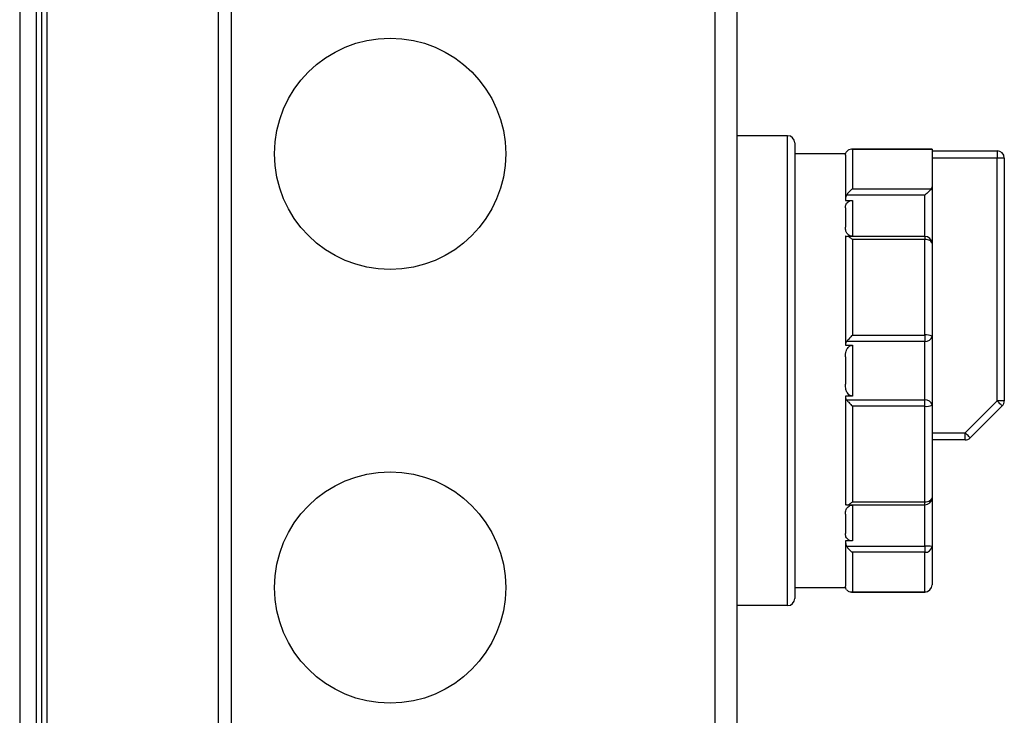
# Model space of a CAD drawing. Units: millimetres. Extents: x 1706 to 9154, y 993 to 6083.
# Drawn here: x 6937 to 7074, y 1635 to 1732 of the extents above; entities that cross this region are included whole.
import ezdxf

# ---------------------------------------------------------------- set-up
doc = ezdxf.new("R2010")
doc.units = ezdxf.units.MM

msp = doc.modelspace()

# ---------------------------------------------------------------- linework, layer by layer
at = {"linetype": 'Continuous', "lineweight": 25}
for p, q in [((6937.26, 1840.07), (6937.26, 1074.07)), ((6964.72, 1840.05), (6964.72, 1074.07)), ((6966.52, 1839.26), (6966.52, 1074.86)), ((6939.52, 1817.84), (6939.52, 1096.3)), ((6941.02, 1817.84), (6941.02, 1096.3)), ((6940.28, 1817.07), (6940.28, 1097.07)), ((7033.52, 1631.06), (7033.52, 1735.06)), ((7036.52, 1735.06), (7036.52, 1631.06)), ((7043.52, 1715.56), (7036.52, 1715.56)), ((7043.52, 1650.56), (7043.52, 1715.56)), ((7044.52, 1714.56), (7044.52, 1651.56)), ((7051.52, 1713.06), (7044.52, 1713.06)), ((7051.52, 1713.06), (7051.52, 1713)), ((7051.52, 1712.85), (7051.52, 1706.61)), ((7063.52, 1713.68), (7052.36, 1713.68)), ((7052.52, 1713.66), (7052.52, 1708.19)), ((7063.52, 1713.66), (7052.52, 1713.66)), ((7063.52, 1713.68), (7063.52, 1713.66)), ((7063.52, 1713.66), (7063.52, 1713.47)), ((7063.52, 1713.47), (7063.52, 1708.5)), ((7063.52, 1713.47), (7072.52, 1713.47)), ((7072.52, 1713.47), (7072.52, 1712.47)), ((7072.52, 1712.47), (7063.52, 1712.47)), ((7073.52, 1712.47), (7072.52, 1712.47)), ((7072.52, 1678.89), (7072.52, 1712.47)), ((7073.52, 1712.47), (7073.52, 1678.89)), ((7052.52, 1708.19), (7063.39, 1708.19)), ((7063.52, 1708.5), (7063.52, 1700.63)), ((7051.52, 1706.61), (7052.52, 1706.61)), ((7062.52, 1707.33), (7051.69, 1707.33)), ((7052.52, 1706.61), (7052.52, 1701.64)), ((7062.52, 1701.63), (7062.52, 1707.33)), ((7051.52, 1705.57), (7051.52, 1702.89)), ((7051.52, 1701.64), (7051.52, 1686.57)), ((7051.6, 1701.64), (7051.52, 1701.64)), ((7062.52, 1701.63), (7051.69, 1701.63)), ((7052.52, 1701.21), (7052.52, 1687.99)), ((7062.52, 1701.21), (7052.52, 1701.21)), ((7062.52, 1701.63), (7062.52, 1701.21)), ((7062.52, 1687.99), (7062.52, 1701.21)), ((7063.52, 1700.63), (7063.52, 1687.83)), ((7062.52, 1687.09), (7051.69, 1687.09)), ((7052.52, 1687.99), (7062.52, 1687.99)), ((7062.52, 1687.99), (7062.52, 1687.09)), ((7062.52, 1679.02), (7062.52, 1687.09)), ((7063.52, 1687.83), (7063.52, 1678.29)), ((7051.52, 1686.57), (7052.52, 1686.57)), ((7052.52, 1686.57), (7052.52, 1679.55)), ((7051.52, 1684.95), (7051.52, 1681.17)), ((7051.52, 1679.55), (7051.52, 1664.47)), ((7052.52, 1679.55), (7051.52, 1679.55)), ((7051.69, 1679.02), (7062.52, 1679.02)), ((7062.52, 1678.13), (7062.52, 1679.02)), ((7068.1, 1674.47), (7072.52, 1678.89)), ((7073.52, 1678.89), (7072.52, 1678.89)), ((7062.52, 1678.13), (7052.52, 1678.13)), ((7052.52, 1678.13), (7052.52, 1664.9)), ((7062.52, 1664.9), (7062.52, 1678.13)), ((7063.52, 1678.29), (7063.52, 1665.49)), ((7073.23, 1678.18), (7068.81, 1673.76)), ((7063.52, 1674.47), (7068.1, 1674.47)), ((7068.1, 1673.47), (7063.52, 1673.47)), ((7068.1, 1673.47), (7068.1, 1674.47)), ((7063.52, 1665.49), (7063.52, 1658.74)), ((7051.53, 1664.49), (7051.52, 1664.47)), ((7051.69, 1664.49), (7051.62, 1664.49)), ((7051.69, 1664.49), (7062.52, 1664.49)), ((7052.52, 1664.9), (7062.52, 1664.9)), ((7052.52, 1664.47), (7052.52, 1659.51)), ((7062.52, 1664.49), (7062.52, 1664.9)), ((7062.52, 1658.78), (7062.52, 1664.49)), ((7051.52, 1663.22), (7051.52, 1660.55)), ((7052.52, 1659.51), (7051.52, 1659.51)), ((7051.52, 1659.51), (7051.52, 1653.26)), ((7051.69, 1658.78), (7062.52, 1658.78)), ((7062.52, 1658.78), (7062.52, 1657.93)), ((7063.52, 1658.74), (7063.52, 1653.44)), ((7052.52, 1657.93), (7052.52, 1652.45)), ((7062.52, 1657.93), (7052.52, 1657.93)), ((7062.52, 1652.45), (7062.52, 1657.93)), ((7044.52, 1653.06), (7051.52, 1653.06)), ((7051.52, 1653.12), (7051.52, 1653.06)), ((7052.36, 1652.44), (7062.52, 1652.44)), ((7052.52, 1652.45), (7062.52, 1652.45)), ((7062.52, 1652.45), (7062.52, 1652.44)), ((7043.52, 1650.56), (7036.52, 1650.56))]:
    msp.add_line(p, q, dxfattribs=at)
at = {"linetype": 'Continuous', "lineweight": 25, "flags": 128}
for points in [[(7063.52, 1700.63), (7063.5, 1700.74), (7063.44, 1700.85), (7063.35, 1700.95), (7063.23, 1701.04), (7063.07, 1701.11), (7062.9, 1701.17), (7062.71, 1701.2), (7062.52, 1701.21)], [(7073.23, 1678.18), (7073.21, 1678.19), (7073.17, 1678.23), (7073.11, 1678.3), (7073.02, 1678.39), (7072.91, 1678.49), (7072.79, 1678.62), (7072.66, 1678.75), (7072.52, 1678.89)], [(7068.81, 1673.76), (7068.8, 1673.78), (7068.76, 1673.82), (7068.69, 1673.88), (7068.6, 1673.97), (7068.5, 1674.08), (7068.37, 1674.2), (7068.24, 1674.33), (7068.1, 1674.47)], [(7062.52, 1664.9), (7062.71, 1664.91), (7062.9, 1664.95), (7063.07, 1665), (7063.23, 1665.08), (7063.35, 1665.16), (7063.44, 1665.27), (7063.5, 1665.37), (7063.52, 1665.49)]]:
    msp.add_lwpolyline(points, dxfattribs=at)
at = {"linetype": 'Continuous', "lineweight": 25}
for centre in [(6988.52, 1713.06), (6988.52, 1653.06)]:
    msp.add_circle(centre, 16, dxfattribs=at)
for centre, radius, start, end in [((7043.52, 1714.56), 1, 0, 90), ((7072.52, 1712.47), 1, 0, 90), ((7062.52, 1700.63), 1, 0, 90), ((7062.76, 1686.3), 1.71, 63.7275, 98.2009), ((7062.63, 1687.99), 0.899, 262.6926, 350.0576), ((7062.63, 1678.13), 0.899, 9.9447, 97.3073), ((7072.52, 1678.89), 1, 315, 0), ((7062.76, 1679.82), 1.71, 261.7999, 296.2751), ((7068.1, 1674.47), 1, 270, 315), ((7062.52, 1665.49), 1, 270, 0), ((7062.77, 1652.88), 5.91, 82.7042, 92.4186), ((7062.6, 1658.85), 0.92, 264.6544, 353.3994), ((7062.52, 1653.44), 1, 270, 0), ((7062.52, 1653.45), 0.994, 269.6369, 359.6284), ((7043.52, 1651.56), 1, 270, 0)]:
    msp.add_arc(centre, radius, start, end, dxfattribs=at)
for points, knots in [([(7051.52, 1712.85), (7051.53, 1712.96), (7051.55, 1713.13), (7051.66, 1713.3), (7051.69, 1713.35)], [0, 0, 0, 0, 0.673607, 1, 1, 1, 1]), ([(7052.52, 1713.66), (7052.52, 1713.66), (7052.47, 1713.67), (7052.29, 1713.69), (7051.99, 1713.64), (7051.79, 1713.44), (7051.69, 1713.35)], [0, 0, 0, 0, 0.004995, 0.146496, 0.602623, 1, 1, 1, 1]), ([(7052.52, 1708.19), (7052.52, 1708.19), (7052.47, 1708.16), (7052.29, 1708.04), (7051.99, 1707.78), (7051.79, 1707.48), (7051.69, 1707.33)], [0, 0, 0, 0, 0.004998, 0.146485, 0.602618, 1, 1, 1, 1]), ([(7063.39, 1708.19), (7063.32, 1708.11), (7063.15, 1707.92), (7062.83, 1707.62), (7062.61, 1707.41), (7062.52, 1707.33), (7062.52, 1707.33)], [0, 0, 0, 0, 0.309549, 0.732568, 0.9952, 1, 1, 1, 1]), ([(7063.39, 1708.19), (7063.44, 1708.26), (7063.51, 1708.36), (7063.52, 1708.47), (7063.52, 1708.5)], [0, 0, 0, 0, 0.713279, 1, 1, 1, 1]), ([(7051.69, 1707.33), (7051.62, 1707.17), (7051.53, 1706.94), (7051.52, 1706.69), (7051.52, 1706.61)], [0, 0, 0, 0, 0.679472, 1, 1, 1, 1]), ([(7051.52, 1705.57), (7051.53, 1705.75), (7051.55, 1706.02), (7051.77, 1706.33), (7052, 1706.49), (7052.26, 1706.59), (7052.43, 1706.6), (7052.52, 1706.61)], [0, 0, 0, 0, 0.385683, 0.582804, 0.749251, 0.880128, 1, 1, 1, 1]), ([(7052.52, 1701.64), (7052.43, 1701.65), (7052.25, 1701.67), (7051.99, 1701.79), (7051.75, 1702.01), (7051.55, 1702.4), (7051.53, 1702.71), (7051.52, 1702.89)], [0, 0, 0, 0, 0.125922, 0.251408, 0.418292, 0.656424, 1, 1, 1, 1]), ([(7051.52, 1701.64), (7051.53, 1701.63), (7051.55, 1701.62), (7051.66, 1701.62), (7051.69, 1701.63)], [0, 0, 0, 0, 0.6735716, 1, 1, 1, 1]), ([(7052.52, 1701.21), (7052.52, 1701.21), (7052.47, 1701.25), (7052.29, 1701.39), (7051.99, 1701.58), (7051.79, 1701.61), (7051.69, 1701.63)], [0, 0, 0, 0, 0.004994, 0.146478, 0.602637, 1, 1, 1, 1]), ([(7051.69, 1687.09), (7051.62, 1686.98), (7051.53, 1686.82), (7051.52, 1686.63), (7051.52, 1686.57)], [0, 0, 0, 0, 0.679492, 1, 1, 1, 1]), ([(7052.52, 1687.99), (7052.52, 1687.99), (7052.47, 1687.94), (7052.29, 1687.76), (7051.99, 1687.44), (7051.79, 1687.2), (7051.69, 1687.09)], [0, 0, 0, 0, 0.004996, 0.146486, 0.602615, 1, 1, 1, 1]), ([(7051.52, 1684.95), (7051.53, 1685.22), (7051.55, 1685.63), (7051.77, 1686.12), (7052, 1686.39), (7052.26, 1686.54), (7052.43, 1686.56), (7052.52, 1686.57)], [0, 0, 0, 0, 0.385679, 0.582812, 0.749253, 0.880132, 1, 1, 1, 1]), ([(7052.52, 1679.55), (7052.43, 1679.56), (7052.25, 1679.58), (7051.99, 1679.73), (7051.75, 1680.02), (7051.55, 1680.51), (7051.53, 1680.92), (7051.52, 1681.17)], [0, 0, 0, 0, 0.12592, 0.251416, 0.418282, 0.656424, 1, 1, 1, 1]), ([(7051.52, 1679.55), (7051.53, 1679.42), (7051.55, 1679.23), (7051.66, 1679.07), (7051.69, 1679.02)], [0, 0, 0, 0, 0.673599, 1, 1, 1, 1]), ([(7051.69, 1679.02), (7051.79, 1678.91), (7051.99, 1678.67), (7052.29, 1678.36), (7052.47, 1678.17), (7052.52, 1678.13), (7052.52, 1678.13)], [0, 0, 0, 0, 0.3973688, 0.8535143, 0.9950044, 1, 1, 1, 1]), ([(7051.52, 1663.22), (7051.53, 1663.43), (7051.55, 1663.74), (7051.77, 1664.12), (7052, 1664.33), (7052.26, 1664.45), (7052.43, 1664.47), (7052.52, 1664.47)], [0, 0, 0, 0, 0.385677, 0.582807, 0.749251, 0.880127, 1, 1, 1, 1]), ([(7051.69, 1664.49), (7051.79, 1664.5), (7051.99, 1664.53), (7052.29, 1664.73), (7052.47, 1664.87), (7052.52, 1664.9), (7052.52, 1664.9)], [0, 0, 0, 0, 0.39736, 0.853511, 0.994992, 1, 1, 1, 1]), ([(7052.52, 1659.51), (7052.43, 1659.51), (7052.25, 1659.53), (7051.99, 1659.62), (7051.75, 1659.8), (7051.55, 1660.12), (7051.53, 1660.39), (7051.52, 1660.55)], [0, 0, 0, 0, 0.125919, 0.251414, 0.418288, 0.656417, 1, 1, 1, 1]), ([(7051.52, 1659.51), (7051.53, 1659.34), (7051.55, 1659.08), (7051.66, 1658.86), (7051.69, 1658.78)], [0, 0, 0, 0, 0.673595, 1, 1, 1, 1]), ([(7051.69, 1658.78), (7051.79, 1658.64), (7051.99, 1658.33), (7052.29, 1658.08), (7052.47, 1657.96), (7052.52, 1657.93), (7052.52, 1657.93)], [0, 0, 0, 0, 0.39737, 0.853512, 0.995002, 1, 1, 1, 1]), ([(7051.69, 1652.76), (7051.62, 1652.88), (7051.53, 1653.05), (7051.52, 1653.21), (7051.52, 1653.26)], [0, 0, 0, 0, 0.679492, 1, 1, 1, 1]), ([(7051.69, 1652.76), (7051.79, 1652.67), (7051.99, 1652.47), (7052.29, 1652.43), (7052.47, 1652.45), (7052.52, 1652.45), (7052.52, 1652.45)], [0, 0, 0, 0, 0.397362, 0.8535, 0.995005, 1, 1, 1, 1])]:
    msp.add_open_spline(points, degree=3, knots=knots, dxfattribs=at)

doc.saveas('drawing.dxf')
